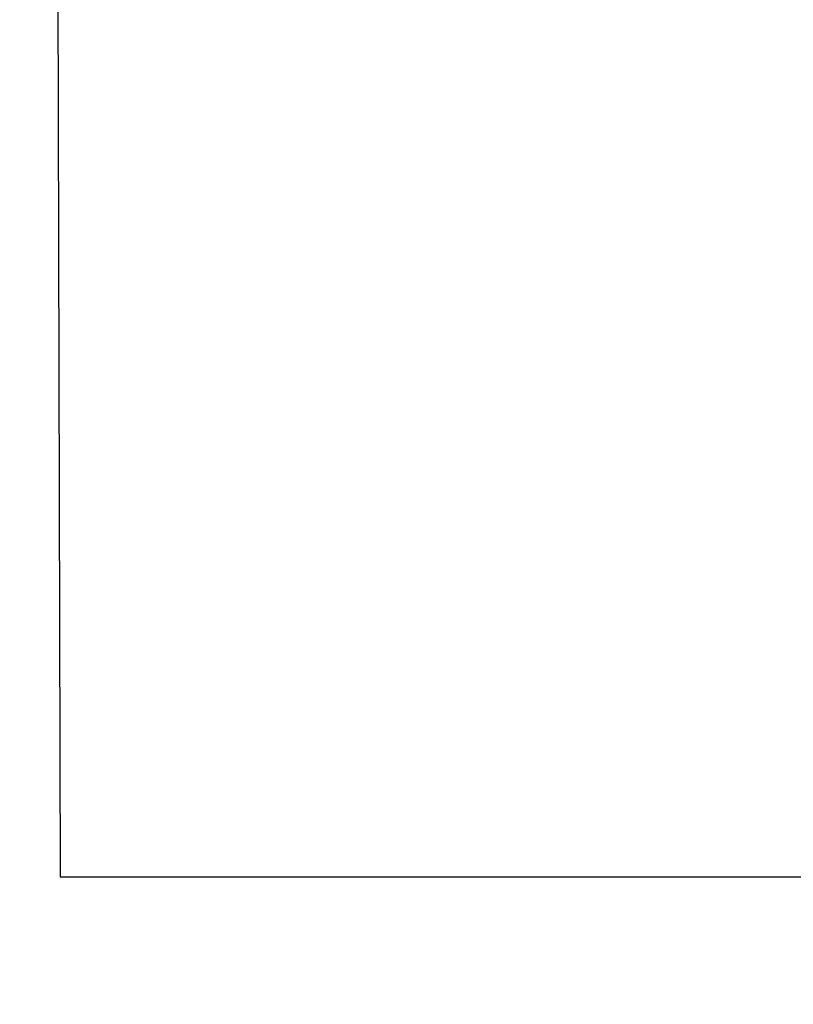
# Model space of a CAD drawing. Units: millimetres. Extents: x -864822 to 951696, y -920258 to 867160.
# Drawn here: x 27597 to 41573, y -18793 to -1018 of the extents above; entities that cross this region are included whole.
import ezdxf

# ---------------------------------------------------------------- set-up
doc = ezdxf.new("R2010")
doc.units = ezdxf.units.MM
doc.header["$LTSCALE"] = 0.0004
doc.header["$MEASUREMENT"] = 0
doc.layers.add('AR_UC_HT_RAS18FSNB_RAS20FSNB', color=7, linetype='Continuous')

msp = doc.modelspace()

# ---------------------------------------------------------------- linework, layer by layer
msp.add_lwpolyline([(28330.77136, -16492.30258), (72936.16136, -16492.30258), (72820.39686, 8629.55351), (28263.05919, 8629.55351)], close=True)
at = {"layer": 'AR_UC_HT_RAS18FSNB_RAS20FSNB', "color": 9, "linetype": 'Continuous'}
for centre, radius, start, end in [((-166422.70627, 407191.77536), 459968.204, 297.6299999999, 297.6299999999), ((491727.62173, 116723.96036), 459968.204, 194.773, 194.773), ((491727.62173, 116723.96036), 459968.204, 194.773, 194.773), ((-404853.47927, 86973.18836), 459968.204, 349.059, 349.059), ((138636.12973, 77780.13136), 120732.254, 220.4090000001, 220.4090000001), ((-49885.03227, 71618.84136), 120732.254, 323.266, 323.266), ((-163359.59627, -56028.65564), 217514.437, 14.774, 14.774), ((-163359.59627, -56028.65564), 217514.437, 14.774, 14.774), ((-303155.66127, -299092.51964), 459968.204, 40.4869999999, 40.4869999999), ((-69831.94227, -31140.29164), 120732.254, 14.6950000001, 14.6950000001), ((-69831.94227, -31140.29164), 120732.254, 14.6950000001, 14.6950000001), ((102693.03873, -107385.42664), 120732.254, 117.5519999999, 117.5519999999), ((62090.21573, -460289.99564), 459968.204, 91.916, 91.916)]:
    msp.add_arc(centre, radius, start, end, dxfattribs=at)

doc.saveas('drawing.dxf')
